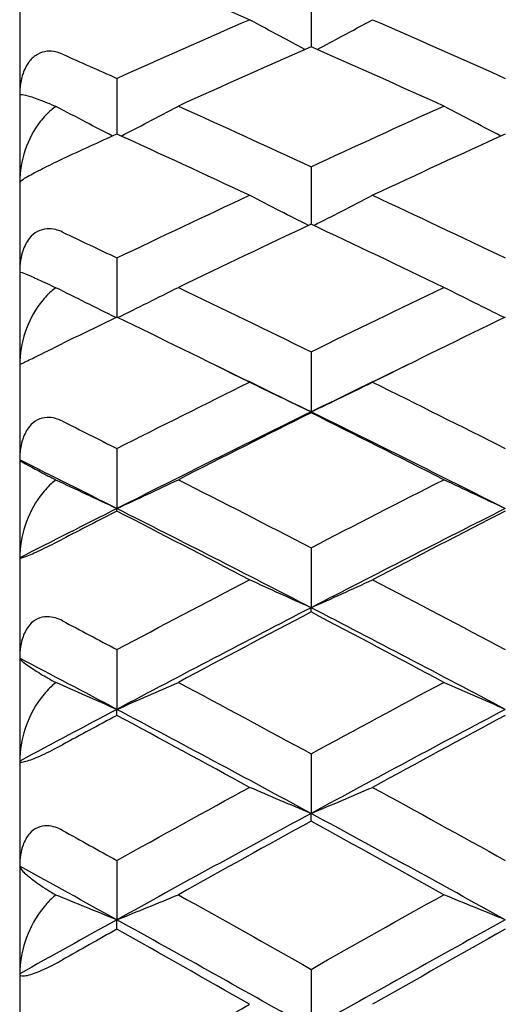
# Model space of a CAD drawing. Units: millimetres. Extents: x 28 to 1011, y 28 to 718.
# Drawn here: x 174 to 176, y 171 to 176 of the extents above; entities that cross this region are included whole.
import ezdxf

# ---------------------------------------------------------------- set-up
doc = ezdxf.new("R2010")
doc.units = ezdxf.units.MM
doc.header["$LTSCALE"] = 3.5
doc.layers.add('Visible (ISO)', color=7, linetype='Continuous', lineweight=25, true_color=0x00003f)

msp = doc.modelspace()

# ---------------------------------------------------------------- linework, layer by layer
at = {"layer": 'Visible (ISO)'}
for p, q in [((173.7928, 185.7869), (173.7928, 131.3869)), ((175.1565, 175.7434), (175.1565, 175.4913)), ((174.2474, 175.3431), (174.2474, 175.0823)), ((175.1565, 174.9292), (175.1565, 174.6599)), ((174.2474, 174.5019), (174.2474, 174.2244)), ((175.1565, 174.0617), (175.1565, 173.7801)), ((175.1565, 173.7761), (175.1565, 173.7801)), ((174.2474, 173.6088), (174.2474, 173.3275)), ((174.2474, 173.3155), (174.2474, 173.3275)), ((175.1565, 173.1437), (175.1565, 172.8629)), ((175.1565, 172.8428), (175.1565, 172.8629)), ((174.2474, 172.6667), (174.2474, 172.3866)), ((174.2474, 172.3585), (174.2474, 172.3866)), ((175.1565, 172.1783), (175.1565, 171.899)), ((175.1565, 171.8629), (175.1565, 171.899)), ((174.2474, 171.6787), (174.2474, 171.4006)), ((174.2474, 171.3566), (174.2474, 171.4006)), ((175.1565, 171.1685), (175.1565, 170.8918))]:
    msp.add_line(p, q, dxfattribs=at)
for points in [[(174.8684, 175.618), (174.6614, 175.7086), (174.4544, 175.7981), (174.2474, 175.8865)], [(174.2474, 175.3431), (174.4544, 175.4358), (174.6614, 175.5275), (174.8684, 175.618)], [(175.4445, 175.618), (175.6515, 175.5275), (175.8585, 175.4358), (176.0655, 175.3431)], [(173.9928, 175.4566), (174.0777, 175.4189), (174.1625, 175.3811), (174.2474, 175.3431)], [(175.1565, 175.4913), (174.9494, 175.3997), (174.7424, 175.3071), (174.5354, 175.2134)], [(175.7775, 175.2134), (175.5705, 175.3071), (175.3635, 175.3997), (175.1565, 175.4913)], [(174.5354, 175.2134), (174.7424, 175.1197), (174.9494, 175.025), (175.1565, 174.9292)], [(175.1565, 174.9292), (175.3635, 175.025), (175.5705, 175.1197), (175.7775, 175.2134)], [(174.2474, 175.0823), (174.1625, 175.0435), (174.0777, 175.0046), (173.9928, 174.9654)], [(174.8684, 174.7952), (174.6614, 174.892), (174.4544, 174.9877), (174.2474, 175.0823)], [(176.0655, 175.0823), (175.8585, 174.9877), (175.6515, 174.892), (175.4445, 174.7952)], [(174.2474, 174.5019), (174.4544, 174.6007), (174.6614, 174.6985), (174.8684, 174.7952)], [(175.4445, 174.7952), (175.6515, 174.6985), (175.8585, 174.6007), (176.0655, 174.5019)], [(173.9928, 174.6229), (174.0777, 174.5827), (174.1625, 174.5424), (174.2474, 174.5019)], [(175.1565, 174.6599), (174.9494, 174.5622), (174.7424, 174.4635), (174.5354, 174.3638)], [(175.7775, 174.3638), (175.5705, 174.4635), (175.3635, 174.5622), (175.1565, 174.6599)], [(174.5354, 174.3638), (174.7424, 174.2641), (174.9494, 174.1634), (175.1565, 174.0617)], [(175.1565, 174.0617), (175.3635, 174.1634), (175.5705, 174.2641), (175.7775, 174.3638)], [(174.2474, 174.2244), (174.1625, 174.1832), (174.0777, 174.1417), (173.9928, 174.1002)], [(174.8684, 173.9195), (174.6614, 174.0221), (174.4544, 174.1238), (174.2474, 174.2244)], [(176.0655, 174.2244), (175.8585, 174.1238), (175.6515, 174.0221), (175.4445, 173.9195)], [(175.1565, 173.7801), (175.0049, 173.8546), (174.8534, 173.9285), (174.7019, 174.0018)], [(175.611, 174.0018), (175.4595, 173.9285), (175.308, 173.8546), (175.1565, 173.7801)], [(174.2474, 173.6088), (174.4544, 173.7134), (174.6614, 173.8169), (174.8684, 173.9195)], [(175.4445, 173.9195), (175.6515, 173.8169), (175.8585, 173.7134), (176.0655, 173.6088)], [(175.1565, 173.7801), (174.8534, 173.6313), (174.5504, 173.4804), (174.2474, 173.3275)], [(175.1565, 173.7761), (174.9494, 173.6726), (174.7424, 173.5682), (174.5354, 173.4628)], [(176.0655, 173.3275), (175.7625, 173.4804), (175.4595, 173.6313), (175.1565, 173.7801)], [(175.7775, 173.4628), (175.5705, 173.5682), (175.3635, 173.6726), (175.1565, 173.7761)], [(173.9928, 173.7369), (174.0777, 173.6944), (174.1625, 173.6517), (174.2474, 173.6088)], [(174.2474, 173.3275), (174.0958, 173.404), (173.9443, 173.4799), (173.7928, 173.5554)], [(174.5354, 173.4628), (174.7424, 173.3573), (174.9494, 173.251), (175.1565, 173.1437)], [(175.1565, 173.1437), (175.3635, 173.251), (175.5705, 173.3573), (175.7775, 173.4628)], [(174.2474, 173.3275), (174.0958, 173.2511), (173.9443, 173.1741), (173.7928, 173.0967)], [(175.1565, 172.8629), (174.8534, 173.0197), (174.5504, 173.1746), (174.2474, 173.3275)], [(176.0655, 173.3275), (175.7625, 173.1746), (175.4595, 173.0197), (175.1565, 172.8629)], [(174.2474, 173.3155), (174.1625, 173.2719), (174.0777, 173.2282), (173.9928, 173.1843)], [(174.8684, 172.9938), (174.6614, 173.102), (174.4544, 173.2092), (174.2474, 173.3155)], [(176.0655, 173.3155), (175.8585, 173.2092), (175.6515, 173.102), (175.4445, 172.9938)], [(174.2474, 172.6667), (174.4544, 172.7767), (174.6614, 172.8857), (174.8684, 172.9938)], [(175.4445, 172.9938), (175.6515, 172.8857), (175.8585, 172.7767), (176.0655, 172.6667)], [(175.1565, 172.8629), (174.8534, 172.706), (174.5504, 172.5472), (174.2474, 172.3866)], [(176.0655, 172.3866), (175.7625, 172.5472), (175.4595, 172.706), (175.1565, 172.8629)], [(175.1565, 172.8428), (174.9494, 172.7338), (174.7424, 172.6239), (174.5354, 172.5132)], [(175.7775, 172.5132), (175.5705, 172.6239), (175.3635, 172.7338), (175.1565, 172.8428)], [(173.9928, 172.8015), (174.0777, 172.7567), (174.1625, 172.7118), (174.2474, 172.6667)], [(174.2474, 172.3866), (174.0958, 172.4669), (173.9443, 172.5468), (173.7928, 172.6262)], [(174.5354, 172.5132), (174.7424, 172.4024), (174.9494, 172.2908), (175.1565, 172.1783)], [(175.1565, 172.1783), (175.3635, 172.2908), (175.5705, 172.4024), (175.7775, 172.5132)], [(174.2474, 172.3866), (174.0958, 172.3062), (173.9443, 172.2254), (173.7928, 172.1442)], [(174.2474, 172.3585), (174.1625, 172.3127), (174.0777, 172.2669), (173.9928, 172.2208)], [(175.1565, 171.899), (174.8534, 172.0634), (174.5504, 172.2259), (174.2474, 172.3866)], [(174.8684, 172.0212), (174.6614, 172.1345), (174.4544, 172.2469), (174.2474, 172.3585)], [(176.0655, 172.3866), (175.7625, 172.2259), (175.4595, 172.0634), (175.1565, 171.899)], [(176.0655, 172.3585), (175.8585, 172.2469), (175.6515, 172.1345), (175.4445, 172.0212)], [(174.2474, 171.6787), (174.4544, 171.7937), (174.6614, 171.9079), (174.8684, 172.0212)], [(175.4445, 172.0212), (175.6515, 171.9079), (175.8585, 171.7937), (176.0655, 171.6787)], [(175.1565, 171.899), (174.8534, 171.7347), (174.5504, 171.5685), (174.2474, 171.4006)], [(176.0655, 171.4006), (175.7625, 171.5685), (175.4595, 171.7347), (175.1565, 171.899)], [(175.1565, 171.8629), (174.9494, 171.7489), (174.7424, 171.6339), (174.5354, 171.5182)], [(175.7775, 171.5182), (175.5705, 171.6339), (175.3635, 171.7489), (175.1565, 171.8629)], [(173.9928, 171.8197), (174.0777, 171.7728), (174.1625, 171.7259), (174.2474, 171.6787)], [(174.2474, 171.4006), (174.0958, 171.4846), (173.9443, 171.5681), (173.7928, 171.6512)], [(174.5354, 171.5182), (174.7424, 171.4024), (174.9494, 171.2859), (175.1565, 171.1685)], [(175.1565, 171.1685), (175.3635, 171.2859), (175.5705, 171.4024), (175.7775, 171.5182)], [(174.2474, 171.4006), (174.0958, 171.3167), (173.9443, 171.2323), (173.7928, 171.1475)], [(175.1565, 170.8918), (174.8534, 171.0631), (174.5504, 171.2327), (174.2474, 171.4006)], [(176.0655, 171.4006), (175.7625, 171.2327), (175.4595, 171.0631), (175.1565, 170.8918)], [(174.2474, 171.3566), (174.1625, 171.3088), (174.0777, 171.2609), (173.9928, 171.2129)], [(174.8684, 171.0047), (174.6614, 171.1228), (174.4544, 171.2401), (174.2474, 171.3566)], [(176.0655, 171.3566), (175.8585, 171.2401), (175.6515, 171.1228), (175.4445, 171.0047)], [(174.2474, 170.648), (174.4544, 170.7677), (174.6614, 170.8866), (174.8684, 171.0047)]]:
    msp.add_open_spline(points, degree=3, dxfattribs=at)
for points, knots in [([(175.1276, 175.4785), (175.0889, 175.4991), (175.0504, 175.5197), (174.9639, 175.5662), (174.9161, 175.592), (174.8684, 175.618)], [0.00349999, 0.00349999, 0.00349999, 0.00349999, 0.01756588, 0.01756588, 0.03506976, 0.03506976, 0.03506976, 0.03506976]), ([(175.1853, 175.4785), (175.224, 175.4991), (175.2626, 175.5197), (175.349, 175.5662), (175.3968, 175.592), (175.4445, 175.618)], [0.00349999, 0.00349999, 0.00349999, 0.00349999, 0.01756588, 0.01756588, 0.03506976, 0.03506976, 0.03506976, 0.03506976]), ([(173.9928, 175.4566), (173.9822, 175.4613), (173.9712, 175.465), (173.9472, 175.47), (173.9341, 175.471), (173.9054, 175.4683), (173.8901, 175.4636), (173.8618, 175.4476), (173.8494, 175.4366), (173.8254, 175.4066), (173.8155, 175.387), (173.7981, 175.3363), (173.7928, 175.3018), (173.7928, 175.2644)], [-0.04133492, -0.04133492, -0.04133492, -0.04133492, -0.03674429, -0.03674429, -0.03155148, -0.03155148, -0.0253066, -0.0253066, -0.01907894, -0.01907894, -0.01124337, -0.01124337, 0, 0, 0, 0]), ([(173.7928, 175.2644), (173.7928, 175.2673), (173.7971, 175.2682), (173.813, 175.2665), (173.8261, 175.2633), (173.8608, 175.2524), (173.8834, 175.2442), (173.9241, 175.228), (173.9395, 175.2216), (173.9582, 175.2135), (173.9604, 175.2126), (173.9626, 175.2117)], [-0.04577341, -0.04577341, -0.04577341, -0.04577341, -0.03569776, -0.03569776, -0.02394685, -0.02394685, -0.01133549, -0.01133549, -0.00467363, -0.00467363, -0.00381469, -0.00381469, -0.00381469, -0.00381469]), ([(173.9626, 175.2117), (173.9547, 175.2064), (173.9472, 175.2007), (173.9211, 175.1789), (173.9039, 175.1604), (173.8589, 175.1015), (173.8352, 175.0556), (173.8017, 174.9574), (173.7928, 174.9055), (173.7928, 174.8567)], [-0.03876536, -0.03876536, -0.03876536, -0.03876536, -0.03596491, -0.03596491, -0.02872919, -0.02872919, -0.01465515, -0.01465515, 0, 0, 0, 0]), ([(174.2268, 175.0729), (174.1854, 175.0944), (174.144, 175.116), (174.0559, 175.1622), (174.0092, 175.1869), (173.9626, 175.2117)], [0.00249635, 0.00249635, 0.00249635, 0.00249635, 0.01756588, 0.01756588, 0.03466977, 0.03466977, 0.03466977, 0.03466977]), ([(174.268, 175.0729), (174.3094, 175.0944), (174.3507, 175.116), (174.4399, 175.1628), (174.4877, 175.188), (174.5354, 175.2134)], [0.00249635, 0.00249635, 0.00249635, 0.00249635, 0.01756588, 0.01756588, 0.03506976, 0.03506976, 0.03506976, 0.03506976]), ([(176.045, 175.0729), (176.0035, 175.0944), (175.9622, 175.116), (175.873, 175.1628), (175.8252, 175.188), (175.7775, 175.2134)], [0.00249635, 0.00249635, 0.00249635, 0.00249635, 0.01756588, 0.01756588, 0.03506976, 0.03506976, 0.03506976, 0.03506976]), ([(173.7928, 174.8567), (173.7928, 174.859), (173.7988, 174.8639), (173.8169, 174.8756), (173.8258, 174.8809), (173.8466, 174.8926), (173.8575, 174.8985), (173.8824, 174.9116), (173.8959, 174.9185), (173.9254, 174.9333), (173.9409, 174.9409), (173.9687, 174.9542), (173.981, 174.96), (173.9928, 174.9654)], [-0.03473597, -0.03473597, -0.03473597, -0.03473597, -0.02476891, -0.02476891, -0.01900863, -0.01900863, -0.01428021, -0.01428021, -0.00949191, -0.00949191, -0.00430508, -0.00430508, 0, 0, 0, 0]), ([(175.1441, 174.6541), (175.0999, 174.6764), (175.0558, 174.6988), (174.9639, 174.7458), (174.9161, 174.7705), (174.8684, 174.7952)], [0.00149642, 0.00149642, 0.00149642, 0.00149642, 0.01756588, 0.01756588, 0.03506976, 0.03506976, 0.03506976, 0.03506976]), ([(175.1688, 174.6541), (175.213, 174.6764), (175.2571, 174.6988), (175.349, 174.7458), (175.3968, 174.7705), (175.4445, 174.7952)], [0.00149642, 0.00149642, 0.00149642, 0.00149642, 0.01756588, 0.01756588, 0.03506976, 0.03506976, 0.03506976, 0.03506976]), ([(173.9928, 174.6229), (173.9822, 174.6279), (173.9712, 174.6319), (173.9472, 174.6377), (173.9341, 174.639), (173.9054, 174.6371), (173.8901, 174.6329), (173.8618, 174.6176), (173.8494, 174.6069), (173.8254, 174.5775), (173.8155, 174.558), (173.7981, 174.5078), (173.7928, 174.4732), (173.7928, 174.4357)], [-0.04133492, -0.04133492, -0.04133492, -0.04133492, -0.03674429, -0.03674429, -0.03155148, -0.03155148, -0.0253066, -0.0253066, -0.01907894, -0.01907894, -0.01124337, -0.01124337, 0, 0, 0, 0]), ([(173.7928, 174.4357), (173.7928, 174.4367), (173.7971, 174.4356), (173.813, 174.4298), (173.8261, 174.4245), (173.8608, 174.4094), (173.8834, 174.3993), (173.9241, 174.3804), (173.9395, 174.3731), (173.9582, 174.3642), (173.9604, 174.3632), (173.9626, 174.3622)], [-0.04577341, -0.04577341, -0.04577341, -0.04577341, -0.03569776, -0.03569776, -0.02394685, -0.02394685, -0.01133549, -0.01133549, -0.00467363, -0.00467363, -0.00381469, -0.00381469, -0.00381469, -0.00381469]), ([(173.9626, 174.3622), (173.9547, 174.3567), (173.9472, 174.3508), (173.9211, 174.3282), (173.9039, 174.3091), (173.8589, 174.2489), (173.8352, 174.2022), (173.8017, 174.1029), (173.7928, 174.0507), (173.7928, 174.0018)], [-0.03876536, -0.03876536, -0.03876536, -0.03876536, -0.03596491, -0.03596491, -0.02872919, -0.02872919, -0.01465515, -0.01465515, 0, 0, 0, 0]), ([(174.2433, 174.2224), (174.1963, 174.2455), (174.1495, 174.2686), (174.0559, 174.3152), (174.0092, 174.3386), (173.9626, 174.3622)], [0.00049861, 0.00049861, 0.00049861, 0.00049861, 0.01756588, 0.01756588, 0.03466977, 0.03466977, 0.03466977, 0.03466977]), ([(174.2515, 174.2224), (174.2984, 174.2455), (174.3452, 174.2686), (174.4399, 174.3158), (174.4877, 174.3397), (174.5354, 174.3638)], [0.00049861, 0.00049861, 0.00049861, 0.00049861, 0.01756588, 0.01756588, 0.03506976, 0.03506976, 0.03506976, 0.03506976]), ([(176.0614, 174.2224), (176.0145, 174.2455), (175.9677, 174.2686), (175.873, 174.3158), (175.8252, 174.3397), (175.7775, 174.3638)], [0.00049861, 0.00049861, 0.00049861, 0.00049861, 0.01756588, 0.01756588, 0.03506976, 0.03506976, 0.03506976, 0.03506976]), ([(173.7928, 174.0018), (173.7928, 174.0018), (173.7988, 174.0047), (173.8169, 174.0136), (173.8258, 174.018), (173.8466, 174.0282), (173.8575, 174.0335), (173.8824, 174.0458), (173.8959, 174.0525), (173.9254, 174.067), (173.9409, 174.0746), (173.9687, 174.0883), (173.981, 174.0944), (173.9928, 174.1002)], [-0.03473597, -0.03473597, -0.03473597, -0.03473597, -0.02476891, -0.02476891, -0.01900863, -0.01900863, -0.01428021, -0.01428021, -0.00949191, -0.00949191, -0.00430508, -0.00430508, 0, 0, 0, 0]), ([(175.1565, 173.7801), (175.1081, 173.8032), (175.0599, 173.8264), (174.9639, 173.8728), (174.9161, 173.8961), (174.8684, 173.9195)], [0, 0, 0, 0, 0.01756588, 0.01756588, 0.03506976, 0.03506976, 0.03506976, 0.03506976]), ([(175.1565, 173.7801), (175.2048, 173.8032), (175.253, 173.8264), (175.349, 173.8728), (175.3968, 173.8961), (175.4445, 173.9195)], [0, 0, 0, 0, 0.01756588, 0.01756588, 0.03506976, 0.03506976, 0.03506976, 0.03506976]), ([(173.9928, 173.7369), (173.9822, 173.7422), (173.9712, 173.7465), (173.9472, 173.753), (173.9341, 173.7547), (173.9054, 173.7535), (173.8901, 173.7498), (173.8618, 173.7353), (173.8494, 173.7249), (173.8254, 173.6962), (173.8155, 173.677), (173.7981, 173.6272), (173.7928, 173.5928), (173.7928, 173.5554)], [-0.04133492, -0.04133492, -0.04133492, -0.04133492, -0.03674429, -0.03674429, -0.03155148, -0.03155148, -0.0253066, -0.0253066, -0.01907894, -0.01907894, -0.01124337, -0.01124337, 0, 0, 0, 0]), ([(173.7928, 173.5554), (173.7928, 173.5544), (173.7971, 173.5514), (173.813, 173.5415), (173.8261, 173.534), (173.8608, 173.5149), (173.8834, 173.5027), (173.9241, 173.4812), (173.9395, 173.4731), (173.9582, 173.4634), (173.9604, 173.4623), (173.9626, 173.4612)], [-0.04577341, -0.04577341, -0.04577341, -0.04577341, -0.03569776, -0.03569776, -0.02394685, -0.02394685, -0.01133549, -0.01133549, -0.00467363, -0.00467363, -0.00381469, -0.00381469, -0.00381469, -0.00381469]), ([(174.2474, 173.3275), (174.2957, 173.3499), (174.3439, 173.3724), (174.4399, 173.4174), (174.4877, 173.4401), (174.5354, 173.4628)], [0, 0, 0, 0, 0.01756588, 0.01756588, 0.03506976, 0.03506976, 0.03506976, 0.03506976]), ([(176.0655, 173.3275), (176.0172, 173.3499), (175.969, 173.3724), (175.873, 173.4174), (175.8252, 173.4401), (175.7775, 173.4628)], [0, 0, 0, 0, 0.01756588, 0.01756588, 0.03506976, 0.03506976, 0.03506976, 0.03506976]), ([(173.9626, 173.4612), (173.9547, 173.4555), (173.9472, 173.4494), (173.9211, 173.4261), (173.9039, 173.4066), (173.8589, 173.3452), (173.8352, 173.2979), (173.8017, 173.1978), (173.7928, 173.1454), (173.7928, 173.0967)], [-0.03876536, -0.03876536, -0.03876536, -0.03876536, -0.03596491, -0.03596491, -0.02872919, -0.02872919, -0.01465515, -0.01465515, 0, 0, 0, 0]), ([(174.2474, 173.3275), (174.1991, 173.3499), (174.1509, 173.3724), (174.0559, 173.4169), (174.0092, 173.439), (173.9626, 173.4612)], [0, 0, 0, 0, 0.01756588, 0.01756588, 0.03466977, 0.03466977, 0.03466977, 0.03466977]), ([(173.7928, 173.0967), (173.7928, 173.0944), (173.7988, 173.0952), (173.8169, 173.1013), (173.8258, 173.1047), (173.8466, 173.1134), (173.8575, 173.1182), (173.8824, 173.1296), (173.8959, 173.136), (173.9254, 173.1502), (173.9409, 173.1579), (173.9687, 173.1719), (173.981, 173.1782), (173.9928, 173.1843)], [-0.03473597, -0.03473597, -0.03473597, -0.03473597, -0.02476891, -0.02476891, -0.01900863, -0.01900863, -0.01428021, -0.01428021, -0.00949191, -0.00949191, -0.00430508, -0.00430508, 0, 0, 0, 0]), ([(175.1565, 172.8629), (175.1081, 172.8845), (175.0599, 172.9063), (174.9639, 172.95), (174.9161, 172.9719), (174.8684, 172.9938)], [0, 0, 0, 0, 0.01756588, 0.01756588, 0.03506976, 0.03506976, 0.03506976, 0.03506976]), ([(175.1565, 172.8629), (175.2048, 172.8845), (175.253, 172.9063), (175.349, 172.95), (175.3968, 172.9719), (175.4445, 172.9938)], [0, 0, 0, 0, 0.01756588, 0.01756588, 0.03506976, 0.03506976, 0.03506976, 0.03506976]), ([(173.9928, 172.8015), (173.9822, 172.8071), (173.9712, 172.8117), (173.9472, 172.8188), (173.9341, 172.8208), (173.9054, 172.8205), (173.8901, 172.8172), (173.8618, 172.8035), (173.8494, 172.7936), (173.8254, 172.7656), (173.8155, 172.7468), (173.7981, 172.6976), (173.7928, 172.6635), (173.7928, 172.6262)], [-0.04133492, -0.04133492, -0.04133492, -0.04133492, -0.03674429, -0.03674429, -0.03155148, -0.03155148, -0.0253066, -0.0253066, -0.01907894, -0.01907894, -0.01124337, -0.01124337, 0, 0, 0, 0]), ([(173.7928, 172.6262), (173.7928, 172.6233), (173.7971, 172.6183), (173.813, 172.6045), (173.8261, 172.5949), (173.8608, 172.5717), (173.8834, 172.5575), (173.9241, 172.5335), (173.9395, 172.5246), (173.9582, 172.5141), (173.9604, 172.5129), (173.9626, 172.5117)], [-0.04577341, -0.04577341, -0.04577341, -0.04577341, -0.03569776, -0.03569776, -0.02394685, -0.02394685, -0.01133549, -0.01133549, -0.00467363, -0.00467363, -0.00381469, -0.00381469, -0.00381469, -0.00381469]), ([(173.9626, 172.5117), (173.9547, 172.5059), (173.9472, 172.4995), (173.9211, 172.4756), (173.9039, 172.4557), (173.8589, 172.3934), (173.8352, 172.3456), (173.8017, 172.2451), (173.7928, 172.1927), (173.7928, 172.1442)], [-0.03876536, -0.03876536, -0.03876536, -0.03876536, -0.03596491, -0.03596491, -0.02872919, -0.02872919, -0.01465515, -0.01465515, 0, 0, 0, 0]), ([(174.2474, 172.3866), (174.1991, 172.4075), (174.1509, 172.4286), (174.0559, 172.4703), (174.0092, 172.491), (173.9626, 172.5117)], [0, 0, 0, 0, 0.01756588, 0.01756588, 0.03466977, 0.03466977, 0.03466977, 0.03466977]), ([(174.2474, 172.3866), (174.2957, 172.4075), (174.3439, 172.4286), (174.4399, 172.4708), (174.4877, 172.4919), (174.5354, 172.5132)], [0, 0, 0, 0, 0.01756588, 0.01756588, 0.03506976, 0.03506976, 0.03506976, 0.03506976]), ([(176.0655, 172.3866), (176.0172, 172.4075), (175.969, 172.4286), (175.873, 172.4708), (175.8252, 172.4919), (175.7775, 172.5132)], [0, 0, 0, 0, 0.01756588, 0.01756588, 0.03506976, 0.03506976, 0.03506976, 0.03506976]), ([(173.7928, 172.1442), (173.7928, 172.1396), (173.7988, 172.1384), (173.8169, 172.1417), (173.8258, 172.1441), (173.8466, 172.1513), (173.8575, 172.1555), (173.8824, 172.1659), (173.8959, 172.172), (173.9254, 172.1859), (173.9409, 172.1936), (173.9687, 172.2079), (173.981, 172.2144), (173.9928, 172.2208)], [-0.03473597, -0.03473597, -0.03473597, -0.03473597, -0.02476891, -0.02476891, -0.01900863, -0.01900863, -0.01428021, -0.01428021, -0.00949191, -0.00949191, -0.00430508, -0.00430508, 0, 0, 0, 0]), ([(175.1565, 171.899), (175.1081, 171.9192), (175.0599, 171.9395), (174.9639, 171.9802), (174.9161, 172.0007), (174.8684, 172.0212)], [0, 0, 0, 0, 0.01756588, 0.01756588, 0.03506976, 0.03506976, 0.03506976, 0.03506976]), ([(175.1565, 171.899), (175.2048, 171.9192), (175.253, 171.9395), (175.349, 171.9802), (175.3968, 172.0007), (175.4445, 172.0212)], [0, 0, 0, 0, 0.01756588, 0.01756588, 0.03506976, 0.03506976, 0.03506976, 0.03506976]), ([(173.9928, 171.8197), (173.9822, 171.8256), (173.9712, 171.8305), (173.9472, 171.8382), (173.9341, 171.8406), (173.9054, 171.8411), (173.8901, 171.8382), (173.8618, 171.8254), (173.8494, 171.8159), (173.8254, 171.7888), (173.8155, 171.7704), (173.7981, 171.722), (173.7928, 171.6883), (173.7928, 171.6512)], [-0.04133492, -0.04133492, -0.04133492, -0.04133492, -0.03674429, -0.03674429, -0.03155148, -0.03155148, -0.0253066, -0.0253066, -0.01907894, -0.01907894, -0.01124337, -0.01124337, 0, 0, 0, 0]), ([(173.7928, 171.6512), (173.7928, 171.6464), (173.7971, 171.6395), (173.813, 171.6217), (173.8261, 171.61), (173.8608, 171.5828), (173.8834, 171.5667), (173.9241, 171.5402), (173.9395, 171.5306), (173.9582, 171.5194), (173.9604, 171.5181), (173.9626, 171.5168)], [-0.04577341, -0.04577341, -0.04577341, -0.04577341, -0.03569776, -0.03569776, -0.02394685, -0.02394685, -0.01133549, -0.01133549, -0.00467363, -0.00467363, -0.00381469, -0.00381469, -0.00381469, -0.00381469]), ([(173.9626, 171.5168), (173.9547, 171.5108), (173.9472, 171.5043), (173.9211, 171.4798), (173.9039, 171.4596), (173.8589, 171.3965), (173.8352, 171.3485), (173.8017, 171.2478), (173.7928, 171.1956), (173.7928, 171.1475)], [-0.03876536, -0.03876536, -0.03876536, -0.03876536, -0.03596491, -0.03596491, -0.02872919, -0.02872919, -0.01465515, -0.01465515, 0, 0, 0, 0]), ([(174.2474, 171.4006), (174.1991, 171.4201), (174.1509, 171.4396), (174.0559, 171.4784), (174.0092, 171.4975), (173.9626, 171.5168)], [0, 0, 0, 0, 0.01756588, 0.01756588, 0.03466977, 0.03466977, 0.03466977, 0.03466977]), ([(174.2474, 171.4006), (174.2957, 171.4201), (174.3439, 171.4396), (174.4399, 171.4788), (174.4877, 171.4984), (174.5354, 171.5182)], [0, 0, 0, 0, 0.01756588, 0.01756588, 0.03506976, 0.03506976, 0.03506976, 0.03506976]), ([(176.0655, 171.4006), (176.0172, 171.4201), (175.969, 171.4396), (175.873, 171.4788), (175.8252, 171.4984), (175.7775, 171.5182)], [0, 0, 0, 0, 0.01756588, 0.01756588, 0.03506976, 0.03506976, 0.03506976, 0.03506976]), ([(173.7928, 171.1475), (173.7928, 171.1407), (173.7988, 171.1373), (173.8169, 171.1378), (173.8258, 171.1393), (173.8466, 171.1449), (173.8575, 171.1485), (173.8824, 171.158), (173.8959, 171.1637), (173.9254, 171.1773), (173.9409, 171.185), (173.9687, 171.1995), (173.981, 171.2062), (173.9928, 171.2129)], [-0.03473597, -0.03473597, -0.03473597, -0.03473597, -0.02476891, -0.02476891, -0.01900863, -0.01900863, -0.01428021, -0.01428021, -0.00949191, -0.00949191, -0.00430508, -0.00430508, 0, 0, 0, 0])]:
    msp.add_open_spline(points, degree=3, knots=knots, dxfattribs=at)

doc.saveas('drawing.dxf')
